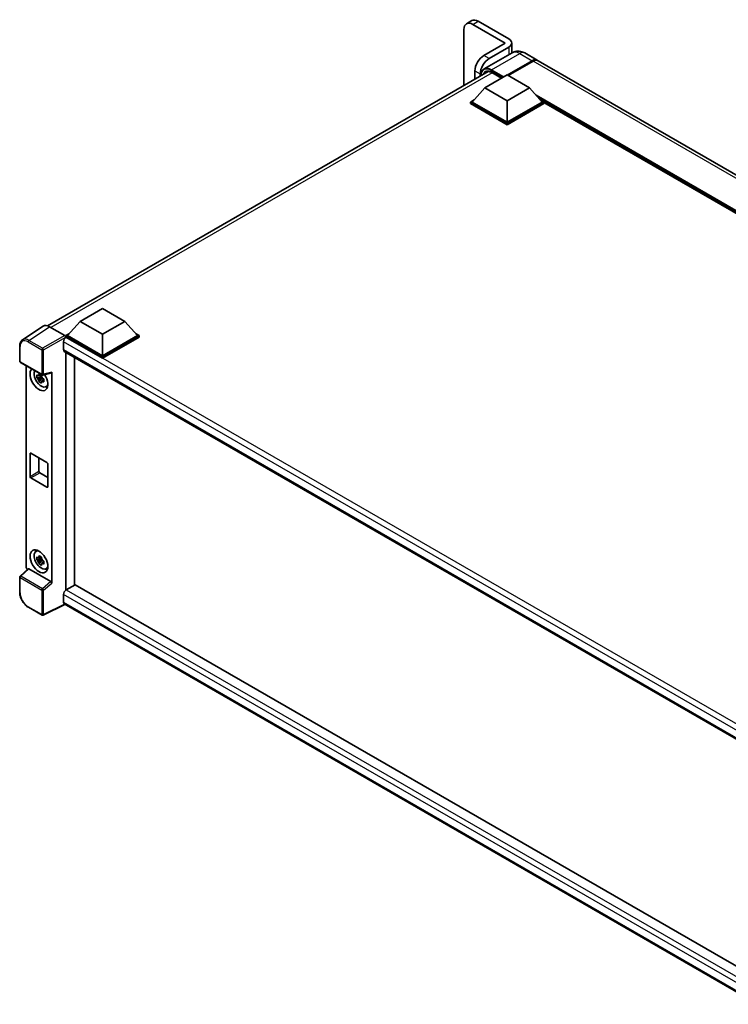
# Model space of a CAD drawing. Units: millimetres. Extents: x 25 to 12607, y 5 to 1691.
# Drawn here: x 1557 to 1866, y 325 to 754 of the extents above; entities that cross this region are included whole.
import ezdxf

# ---------------------------------------------------------------- set-up
doc = ezdxf.new("R2010")
doc.units = ezdxf.units.MM
doc.layers.add('Visible (ISO)', color=7, linetype='Continuous', lineweight=35)
doc.layers.add('Visible Narrow (ISO)', color=7, linetype='Continuous', lineweight=25)

msp = doc.modelspace()

# ---------------------------------------------------------------- linework, layer by layer
at = {"layer": 'Visible (ISO)'}
for p, q in [((1754.1618, 753.8361), (1751.8284, 752.4889)), ((1768.7346, 744.0434), (1754.5784, 752.2165)), ((1770.2903, 745.8397), (1756.9118, 753.5637)), ((1750.6893, 749.9711), (1750.6893, 725.5541)), ((1768.7346, 744.0434), (1759.4008, 738.6545)), ((1771.579, 739.7446), (1771.579, 744.0434)), ((1771.735, 739.8346), (1759.4843, 732.7617)), ((1770.2903, 742.2471), (1761.7343, 737.3073)), ((1777.235, 739.7256), (1782.6797, 736.5821)), ((1769.6291, 730.0996), (1780.4797, 736.3642)), ((1769.7847, 730.0098), (1780.4797, 736.1846)), ((1780.8686, 736.1397), (1770.018, 729.8751)), ((2096.529, 555.3811), (1783.0686, 736.3576)), ((1569.0847, 620.7047), (1761.2974, 731.6787)), ((1755.5117, 731.9184), (1755.5117, 728.3383)), ((1757.8452, 729.6856), (1757.8452, 730.5712)), ((1762.8413, 731.1862), (1767.1373, 728.7059)), ((1759.8675, 724.5087), (1769.5902, 730.1221)), ((1769.5902, 730.1221), (1779.3129, 724.5087)), ((1759.8675, 724.5087), (1754.345, 718.3115)), ((1769.5902, 718.8953), (1759.8675, 724.5087)), ((1779.3129, 724.5087), (1769.5902, 718.8953)), ((1779.3129, 724.5087), (1784.8355, 718.3115)), ((1753.5672, 718.3115), (1755.1693, 719.2364)), ((1753.5672, 717.6828), (1753.5672, 718.3115)), ((1769.5902, 709.0606), (1753.5672, 718.3115)), ((1769.5902, 708.4319), (1753.5672, 717.6828)), ((1769.5902, 709.5096), (1754.345, 718.3115)), ((1769.5902, 718.8953), (1769.5902, 709.5096)), ((1784.8355, 718.3115), (1769.5902, 709.5096)), ((1785.6133, 718.3115), (1769.5902, 709.0606)), ((1785.6133, 717.6828), (1769.5902, 708.4319)), ((1784.0112, 719.2364), (1785.6133, 718.3115)), ((1785.6133, 717.6828), (1785.6133, 718.3115)), ((2062.3552, 558.3933), (1785.6133, 718.1704)), ((1769.5902, 708.4319), (1769.5902, 709.0606)), ((1583.3807, 622.614), (1593.1034, 628.2274)), ((1593.1034, 628.2274), (1602.8262, 622.614)), ((1567.2349, 620.4947), (1558.2085, 614.529)), ((1570.0777, 620.2802), (1576.6917, 616.4616)), ((1583.3807, 622.614), (1577.8582, 616.4168)), ((1593.1034, 617.0006), (1583.3807, 622.614)), ((1602.8262, 622.614), (1593.1034, 617.0006)), ((1602.8262, 622.614), (1608.3487, 616.4168)), ((1577.0804, 616.4168), (1578.6825, 617.3417)), ((1577.0804, 615.7881), (1577.0804, 616.4168)), ((1593.1034, 607.1659), (1577.0804, 616.4168)), ((1577.0804, 615.7884), (1577.0804, 615.5447)), ((1577.2749, 615.6758), (1577.0804, 615.7881)), ((1593.1034, 606.5372), (1577.0804, 615.7881)), ((1593.1034, 607.6149), (1577.8582, 616.4168)), ((1593.1034, 617.0006), (1593.1034, 607.6149)), ((1608.3487, 616.4168), (1593.1034, 607.6149)), ((1609.1265, 616.4168), (1593.1034, 607.1659)), ((1609.1265, 615.7881), (1593.1034, 606.5372)), ((1607.5244, 617.3417), (1609.1265, 616.4168)), ((1609.1265, 615.7881), (1609.1265, 616.4168)), ((1557.0222, 605.1984), (1557.0222, 611.8575)), ((1576.1081, 613.655), (1576.1081, 610.2869)), ((1576.4499, 609.5316), (1882.7177, 432.7078)), ((1577.0804, 609.1676), (1577.0804, 505.2972)), ((1580.9695, 507.5615), (1580.9695, 606.9222)), ((1593.1034, 606.5372), (1593.1034, 607.1659)), ((1557.2972, 604.722), (1566.7565, 599.2607)), ((1559.7832, 515.5373), (1559.7832, 603.2868)), ((1566.5591, 598.4329), (1564.4705, 597.9941)), ((1565.477, 596.2508), (1566.9014, 597.84)), ((1566.4803, 599.2795), (1565.9251, 598.959)), ((1565.9251, 597.6717), (1566.8119, 598.1837)), ((1566.5591, 598.9972), (1566.5591, 599.2366)), ((1566.5591, 598.4329), (1566.5591, 598.5535)), ((1566.712, 598.3446), (1566.5591, 598.4329)), ((1566.9014, 597.84), (1566.9014, 598.0167)), ((1566.9014, 597.84), (1567.0058, 597.7797)), ((1567.5951, 597.3485), (1567.04, 597.028)), ((1567.1662, 599.2038), (1570.8782, 600.1412)), ((1567.39, 597.5579), (1567.5974, 597.4382)), ((1571.0431, 508.3422), (1571.0431, 600.4232)), ((1568.4846, 594.0769), (1569.248, 594.4147)), ((1561.5241, 554.9387), (1561.5241, 564.8183)), ((1561.913, 565.0428), (1568.9133, 561.0012)), ((1565.4131, 563.022), (1565.4131, 557.184)), ((1569.3022, 560.3275), (1569.3022, 550.4479)), ((1565.8021, 556.5104), (1569.3022, 554.4896)), ((1568.9133, 550.2234), (1561.913, 554.2651)), ((1564.0917, 522.1998), (1564.7659, 522.6919)), ((1566.5591, 518.947), (1564.4705, 518.5081)), ((1565.477, 516.7648), (1566.9014, 518.3541)), ((1566.4803, 519.7936), (1565.9251, 519.4731)), ((1565.9251, 518.1857), (1566.8119, 518.6977)), ((1566.5591, 519.5113), (1566.5591, 519.7507)), ((1566.5591, 518.947), (1566.5591, 519.0676)), ((1566.712, 518.8587), (1566.5591, 518.947)), ((1566.9014, 518.3541), (1566.9014, 518.5307)), ((1566.9014, 518.3541), (1567.0058, 518.2938)), ((1567.5951, 517.8626), (1567.04, 517.5421)), ((1567.39, 518.072), (1567.5974, 517.9523)), ((1560.6444, 514.6317), (1557.1986, 511.4421)), ((1570.6573, 509.0245), (1560.9468, 514.6308)), ((1568.4846, 514.5909), (1569.248, 514.9287)), ((1557.0222, 504.3793), (1557.0222, 511.0384)), ((1581.1639, 507.6737), (1577.2749, 505.4284)), ((1581.1639, 507.6737), (1882.5775, 333.6525)), ((1576.1081, 503.4075), (1576.1081, 500.0395)), ((1576.7437, 499.1145), (1567.2772, 494.3867)), ((1879.0387, 324.5844), (1576.4499, 499.2841)), ((1566.7565, 494.4024), (1560.7953, 497.8442))]:
    msp.add_line(p, q, dxfattribs=at)
for centre, start, end in [((1557.5722, 605.1984), 180, 240), ((1567.0315, 599.7371), 240, 284.173003), ((1557.5722, 511.0384), 132.789481, 180), ((1567.0315, 494.8788), 240, 296.538708)]:
    msp.add_arc(centre, 0.55, start, end, dxfattribs=at)
for centre, major_axis, ratio, start_param, end_param in [((1754.5784, 747.7258), (-2.75, 4.7631), 0.57735027, 5.49778714, 7.06858347), ((1756.9118, 749.073), (-2.75, 4.7631), 0.57735027, 5.49778714, 6.28318531), ((1767.179, 744.0434), (4.4, 0), 0.57735027, 5.49778714, 7.06858347), ((1759.4008, 734.1638), (-2.75, -4.7631), 0.57735027, 3.92699082, 5.49778714), ((1761.7343, 732.8165), (2.75, 4.7631), 0.57735027, 0.78539816, 2.35619449), ((1780.4797, 732.7716), (2.2, 3.8105), 0.57735027, 6.19468146, 7.06858347), ((1780.4797, 732.7716), (2.09, 3.62), 0.57735027, 0.1985475, 0.78539816), ((1780.8686, 732.5471), (2.2, 3.8105), 0.57735027, 0, 0.78539816), ((1570.0824, 615.784), (-2.7534, 4.7689), 0.5766475, 5.49839613, 6.31804944), ((1577.2749, 614.3286), (-0.825, -1.4289), 0.57735027, 3.92699082, 5.49778714), ((1576.6913, 616.0125), (-0.275, 0.4763), 0.5780539, 3.9275998, 5.49717816), ((1577.2749, 610.9605), (-0.825, -1.4289), 0.57735027, 5.49778714, 6.28318531), ((1565.4131, 597.3761), (2.75, -4.7631), 0.57735027, 3.29297256, 7.94489041), ((1566.4243, 597.9599), (-2.2007, 3.8117), 0.57735027, 0.35706869, 3.53279276), ((1565.9509, 597.6866), (-0.861, 1.4913), 0.57735027, 5.97330265, 6.59306797), ((1565.9509, 597.6866), (-0.861, 1.4913), 0.57735027, 1.26091366, 1.88067899), ((1565.9509, 597.6866), (0.861, -1.4913), 0.57735027, 1.26091366, 1.88067899), ((1570.6539, 600.6518), (-0.2678, 0.4937), 0.5718249, 2.9967698, 3.95327169), ((1565.9509, 597.6866), (0.861, -1.4913), 0.57735027, 5.97330265, 6.59306797), ((1567.7466, 598.7233), (2.75, -4.7631), 0.57735027, 5.62163033, 5.84503628), ((1561.913, 564.5937), (-0.275, 0.4763), 0.57735027, 5.49778714, 7.06858347), ((1568.9133, 560.5521), (0.275, -0.4763), 0.57735027, 0.78539816, 2.35619449), ((1561.913, 554.7141), (-0.275, 0.4763), 0.57735027, 0.78539816, 2.35619449), ((1565.8021, 556.9595), (0.275, -0.4763), 0.57735027, 3.92699082, 5.49778714), ((1568.9133, 550.6725), (0.275, -0.4763), 0.57735027, 5.49778714, 7.06858347), ((1566.4243, 518.4739), (-2.2007, 3.8117), 0.57735027, 5.8919852, 9.81597807), ((1567.7466, 519.2374), (2.75, -4.7631), 0.57735027, 3.57974168, 3.80314763), ((1565.9509, 518.2006), (-0.861, 1.4913), 0.57735027, 5.97330265, 6.59306797), ((1565.9509, 518.2006), (-0.861, 1.4913), 0.57735027, 1.26091366, 1.88067899), ((1565.9509, 518.2006), (0.861, -1.4913), 0.57735027, 1.26091366, 1.88067899), ((1565.9509, 518.2006), (0.861, -1.4913), 0.57735027, 5.97330265, 6.59306797), ((1560.5615, 515.0891), (-0.55, 0.9526), 0.5780539, 0.78600715, 2.07195873), ((1560.9502, 514.1653), (0.2678, -0.4937), 0.5718249, 2.39113693, 3.28641551), ((1567.7466, 519.2374), (2.75, -4.7631), 0.57735027, 5.62163033, 5.84503628), ((1570.6539, 508.5629), (0.2651, -0.4897), 0.58179756, 0.82141755, 2.38355232), ((1577.2749, 504.0811), (-0.825, -1.4289), 0.57735027, 3.92699082, 5.49778714), ((1577.2749, 500.7131), (-0.825, -1.4289), 0.57735027, 5.49778714, 6.28318531)]:
    msp.add_ellipse(centre, major_axis=major_axis, ratio=ratio, start_param=start_param, end_param=end_param, dxfattribs=at)
msp.add_ellipse((1565.4131, 517.8901), major_axis=(2.75, -4.7631), ratio=0.57735027, dxfattribs=at)
for points, knots in [([(1777.235, 739.7256), (1776.9807, 739.8724), (1776.7061, 740.0083), (1776.1062, 740.2449), (1775.7805, 740.3459), (1775.0717, 740.4892), (1774.6879, 740.5313), (1773.8727, 740.5224), (1773.441, 740.4703), (1772.5731, 740.2432), (1772.1381, 740.0674), (1771.735, 739.8346)], [3.141592654, 3.141592654, 3.141592654, 3.141592654, 3.298672286, 3.298672286, 3.455751919, 3.455751919, 3.612831552, 3.612831552, 3.769911184, 3.769911184, 3.926990817, 3.926990817, 3.926990817, 3.926990817]), ([(1758.0392, 729.7976), (1758.0454, 730.0204), (1758.0639, 730.2366), (1758.1337, 730.7052), (1758.1921, 730.9531), (1758.3481, 731.4173), (1758.4457, 731.6338), (1758.6797, 732.0289), (1758.8161, 732.2076), (1759.1248, 732.52), (1759.2971, 732.6536), (1759.4843, 732.7617)], [1.602386081, 1.602386081, 1.602386081, 1.602386081, 1.727875959, 1.727875959, 1.884955592, 1.884955592, 2.042035225, 2.042035225, 2.199114858, 2.199114858, 2.35619449, 2.35619449, 2.35619449, 2.35619449]), ([(1760.3663, 731.4587), (1760.4887, 731.5293), (1760.6207, 731.5834), (1760.9042, 731.6576), (1761.0557, 731.6776), (1761.3767, 731.6811), (1761.5461, 731.6646), (1761.8988, 731.5933), (1762.0821, 731.5385), (1762.4569, 731.3906), (1762.6484, 731.2976), (1762.8413, 731.1862)], [2.35619449, 2.35619449, 2.35619449, 2.35619449, 2.513274123, 2.513274123, 2.670353756, 2.670353756, 2.827433388, 2.827433388, 2.984513021, 2.984513021, 3.141592654, 3.141592654, 3.141592654, 3.141592654]), ([(1557.0222, 611.8575), (1557.0222, 612.0835), (1557.0369, 612.3037), (1557.0971, 612.7286), (1557.1426, 612.9334), (1557.2661, 613.3231), (1557.3442, 613.5081), (1557.5344, 613.8527), (1557.6466, 614.0123), (1557.9041, 614.2979), (1558.0495, 614.4239), (1558.2085, 614.529)], [-0.784789176, -0.784789176, -0.784789176, -0.784789176, -0.634804167, -0.634804167, -0.484819157, -0.484819157, -0.334834148, -0.334834148, -0.184849139, -0.184849139, -0.03486413, -0.03486413, -0.03486413, -0.03486413]), ([(1564.4705, 597.9941), (1564.4526, 598.212), (1564.4443, 598.4289), (1564.4443, 598.8355), (1564.4526, 599.056), (1564.4705, 599.2814)], [4.331071921, 4.331071921, 4.331071921, 4.331071921, 4.398975087, 4.398975087, 4.466878254, 4.466878254, 4.466878254, 4.466878254]), ([(1564.4705, 599.2814), (1564.568, 599.1979), (1564.6672, 599.1157), (1564.8012, 599.0082), (1564.8347, 598.9816), (1564.8683, 598.9552)], [4.4863158772, 4.4863158772, 4.4863158772, 4.4863158772, 4.5307133937, 4.5307133937, 4.5453911286, 4.5453911286, 4.5453911286, 4.5453911286]), ([(1564.8683, 597.6679), (1564.8347, 597.6943), (1564.8012, 597.7208), (1564.6672, 597.8283), (1564.568, 597.9106), (1564.4705, 597.9941)], [4.8174915459, 4.8174915459, 4.8174915459, 4.8174915459, 4.8321692807, 4.8321692807, 4.8765667973, 4.8765667973, 4.8765667973, 4.8765667973]), ([(1565.3935, 599.2584), (1565.3995, 599.3077), (1565.4057, 599.3572), (1565.4318, 599.5571), (1565.4534, 599.7091), (1565.477, 599.8625)], [4.8174915459, 4.8174915459, 4.8174915459, 4.8174915459, 4.8321692807, 4.8321692807, 4.8765667973, 4.8765667973, 4.8765667973, 4.8765667973]), ([(1565.477, 599.8625), (1565.6568, 599.7512), (1565.8405, 599.6416), (1566.1926, 599.4383), (1566.3877, 599.3292), (1566.5919, 599.2188)], [4.331071921, 4.331071921, 4.331071921, 4.331071921, 4.398975087, 4.398975087, 4.466878254, 4.466878254, 4.466878254, 4.466878254]), ([(1566.5919, 599.2188), (1566.5683, 599.0655), (1566.5467, 598.9135), (1566.5206, 598.7135), (1566.5144, 598.664), (1566.5083, 598.6148)], [4.4863158772, 4.4863158772, 4.4863158772, 4.4863158772, 4.5307133937, 4.5307133937, 4.5453911286, 4.5453911286, 4.5453911286, 4.5453911286]), ([(1567.0335, 597.7052), (1567.0792, 597.6858), (1567.1251, 597.6665), (1567.3113, 597.5891), (1567.4538, 597.5318), (1567.5984, 597.4755)], [4.8174915459, 4.8174915459, 4.8174915459, 4.8174915459, 4.8321692807, 4.8321692807, 4.8765667973, 4.8765667973, 4.8765667973, 4.8765667973]), ([(1567.5984, 597.4755), (1567.5919, 597.2435), (1567.5889, 597.02), (1567.5889, 596.6134), (1567.5919, 596.3995), (1567.5984, 596.1882)], [4.331071921, 4.331071921, 4.331071921, 4.331071921, 4.398975087, 4.398975087, 4.466878254, 4.466878254, 4.466878254, 4.466878254]), ([(1565.477, 596.2508), (1565.4534, 596.3769), (1565.4318, 596.5039), (1565.4057, 596.6738), (1565.3995, 596.716), (1565.3935, 596.7584)], [4.4863158772, 4.4863158772, 4.4863158772, 4.4863158772, 4.5307133937, 4.5307133937, 4.5453911286, 4.5453911286, 4.5453911286, 4.5453911286]), ([(1566.5919, 595.6071), (1566.3877, 595.7043), (1566.1926, 595.8073), (1565.8405, 596.0106), (1565.6568, 596.1263), (1565.477, 596.2508)], [4.331071921, 4.331071921, 4.331071921, 4.331071921, 4.398975087, 4.398975087, 4.466878254, 4.466878254, 4.466878254, 4.466878254]), ([(1566.5083, 596.1147), (1566.5144, 596.0724), (1566.5206, 596.0301), (1566.5467, 595.8602), (1566.5683, 595.7332), (1566.5919, 595.6071)], [4.8174915459, 4.8174915459, 4.8174915459, 4.8174915459, 4.8321692807, 4.8321692807, 4.8765667973, 4.8765667973, 4.8765667973, 4.8765667973]), ([(1567.5984, 596.1882), (1567.4538, 596.2445), (1567.3113, 596.3017), (1567.1251, 596.3791), (1567.0792, 596.3984), (1567.0335, 596.4179)], [4.4863158772, 4.4863158772, 4.4863158772, 4.4863158772, 4.5307133937, 4.5307133937, 4.5453911286, 4.5453911286, 4.5453911286, 4.5453911286]), ([(1565.3935, 519.7725), (1565.3995, 519.8218), (1565.4057, 519.8713), (1565.4318, 520.0712), (1565.4534, 520.2232), (1565.477, 520.3766)], [4.8174915459, 4.8174915459, 4.8174915459, 4.8174915459, 4.8321692807, 4.8321692807, 4.8765667973, 4.8765667973, 4.8765667973, 4.8765667973]), ([(1565.477, 520.3766), (1565.6568, 520.2653), (1565.8405, 520.1557), (1566.1926, 519.9524), (1566.3877, 519.8433), (1566.5919, 519.7329)], [4.331071921, 4.331071921, 4.331071921, 4.331071921, 4.398975087, 4.398975087, 4.466878254, 4.466878254, 4.466878254, 4.466878254]), ([(1564.4705, 518.5081), (1564.4526, 518.726), (1564.4443, 518.943), (1564.4443, 519.3496), (1564.4526, 519.57), (1564.4705, 519.7955)], [4.331071921, 4.331071921, 4.331071921, 4.331071921, 4.398975087, 4.398975087, 4.466878254, 4.466878254, 4.466878254, 4.466878254]), ([(1564.4705, 519.7955), (1564.568, 519.712), (1564.6672, 519.6297), (1564.8012, 519.5222), (1564.8347, 519.4957), (1564.8683, 519.4693)], [4.4863158772, 4.4863158772, 4.4863158772, 4.4863158772, 4.5307133937, 4.5307133937, 4.5453911286, 4.5453911286, 4.5453911286, 4.5453911286]), ([(1564.8683, 518.182), (1564.8347, 518.2083), (1564.8012, 518.2349), (1564.6672, 518.3424), (1564.568, 518.4246), (1564.4705, 518.5081)], [4.8174915459, 4.8174915459, 4.8174915459, 4.8174915459, 4.8321692807, 4.8321692807, 4.8765667973, 4.8765667973, 4.8765667973, 4.8765667973]), ([(1565.477, 516.7648), (1565.4534, 516.891), (1565.4318, 517.018), (1565.4057, 517.1878), (1565.3995, 517.2301), (1565.3935, 517.2724)], [4.4863158772, 4.4863158772, 4.4863158772, 4.4863158772, 4.5307133937, 4.5307133937, 4.5453911286, 4.5453911286, 4.5453911286, 4.5453911286]), ([(1566.5919, 516.1212), (1566.3877, 516.2183), (1566.1926, 516.3214), (1565.8405, 516.5247), (1565.6568, 516.6404), (1565.477, 516.7648)], [4.331071921, 4.331071921, 4.331071921, 4.331071921, 4.398975087, 4.398975087, 4.466878254, 4.466878254, 4.466878254, 4.466878254]), ([(1566.5919, 519.7329), (1566.5683, 519.5795), (1566.5467, 519.4275), (1566.5206, 519.2276), (1566.5144, 519.1781), (1566.5083, 519.1288)], [4.4863158772, 4.4863158772, 4.4863158772, 4.4863158772, 4.5307133937, 4.5307133937, 4.5453911286, 4.5453911286, 4.5453911286, 4.5453911286]), ([(1566.5083, 516.6287), (1566.5144, 516.5864), (1566.5206, 516.5441), (1566.5467, 516.3743), (1566.5683, 516.2473), (1566.5919, 516.1212)], [4.8174915459, 4.8174915459, 4.8174915459, 4.8174915459, 4.8321692807, 4.8321692807, 4.8765667973, 4.8765667973, 4.8765667973, 4.8765667973]), ([(1567.0335, 518.2193), (1567.0792, 518.1998), (1567.1251, 518.1805), (1567.3113, 518.1031), (1567.4538, 518.0459), (1567.5984, 517.9896)], [4.8174915459, 4.8174915459, 4.8174915459, 4.8174915459, 4.8321692807, 4.8321692807, 4.8765667973, 4.8765667973, 4.8765667973, 4.8765667973]), ([(1567.5984, 516.7023), (1567.4538, 516.7585), (1567.3113, 516.8158), (1567.1251, 516.8932), (1567.0792, 516.9125), (1567.0335, 516.9319)], [4.4863158772, 4.4863158772, 4.4863158772, 4.4863158772, 4.5307133937, 4.5307133937, 4.5453911286, 4.5453911286, 4.5453911286, 4.5453911286]), ([(1567.5984, 517.9896), (1567.5919, 517.7576), (1567.5889, 517.5341), (1567.5889, 517.1275), (1567.5919, 516.9136), (1567.5984, 516.7023)], [4.331071921, 4.331071921, 4.331071921, 4.331071921, 4.398975087, 4.398975087, 4.466878254, 4.466878254, 4.466878254, 4.466878254]), ([(1560.7953, 497.8442), (1560.5905, 497.9624), (1560.3882, 498.0978), (1559.9919, 498.399), (1559.7979, 498.5649), (1559.4216, 498.9233), (1559.2392, 499.1158), (1558.8897, 499.5232), (1558.7225, 499.7381), (1558.4067, 500.1853), (1558.258, 500.4178), (1557.9824, 500.8951), (1557.8555, 501.1401), (1557.626, 501.6372), (1557.5235, 501.8895), (1557.3455, 502.3958), (1557.2699, 502.65), (1557.1477, 503.1551), (1557.101, 503.4061), (1557.0383, 503.8999), (1557.0222, 504.1428), (1557.0222, 504.3793)], [-0.78478918, -0.78478918, -0.78478918, -0.78478918, -0.62783134, -0.62783134, -0.47087351, -0.47087351, -0.31391567, -0.31391567, -0.15695784, -0.15695784, 0, 0, 0.15695784, 0.15695784, 0.31391567, 0.31391567, 0.47087351, 0.47087351, 0.62783134, 0.62783134, 0.78478918, 0.78478918, 0.78478918, 0.78478918])]:
    msp.add_open_spline(points, degree=3, knots=knots, dxfattribs=at)
for points, weights in [([(1565.9251, 598.959), (1565.538, 598.9738), (1564.8683, 598.9552)], [1.35956394726, 1.22656475141, 1.03074466748]), ([(1564.8683, 597.6679), (1565.538, 597.6865), (1565.9251, 597.6717)], [1.03074466748, 1.22656475141, 1.35956394726]), ([(1565.3935, 599.2584), (1565.7444, 599.093), (1565.9251, 598.959)], [1.03074466748, 1.22656475141, 1.35956394726]), ([(1565.9251, 597.6717), (1565.7444, 597.329), (1565.3935, 596.7584)], [1.35956394726, 1.22656475141, 1.03074466748]), ([(1566.5083, 596.1147), (1566.8593, 596.6854), (1567.04, 597.028)], [1.03074466748, 1.22656475141, 1.35956394726]), ([(1567.04, 597.028), (1567.0657, 596.8045), (1567.0335, 596.4179)], [1.35956394726, 1.22656475141, 1.03074466748]), ([(1565.9251, 519.4731), (1565.538, 519.4879), (1564.8683, 519.4693)], [1.35956394726, 1.22656475141, 1.03074466748]), ([(1564.8683, 518.182), (1565.538, 518.2005), (1565.9251, 518.1857)], [1.03074466748, 1.22656475141, 1.35956394726]), ([(1565.3935, 519.7725), (1565.7444, 519.607), (1565.9251, 519.4731)], [1.03074466748, 1.22656475141, 1.35956394726]), ([(1565.9251, 518.1857), (1565.7444, 517.8431), (1565.3935, 517.2724)], [1.35956394726, 1.22656475141, 1.03074466748]), ([(1566.5083, 516.6287), (1566.8593, 517.1994), (1567.04, 517.5421)], [1.03074466748, 1.22656475141, 1.35956394726]), ([(1567.04, 517.5421), (1567.0657, 517.3186), (1567.0335, 516.9319)], [1.35956394726, 1.22656475141, 1.03074466748])]:
    msp.add_rational_spline(points, weights, degree=2, dxfattribs=at)
at = {"layer": 'Visible Narrow (ISO)'}
for p, q in [((1754.5784, 752.2165), (1756.9118, 753.5637)), ((1762.7843, 732.4348), (1775.035, 739.5077)), ((1770.2903, 742.2471), (1770.2903, 739.0005)), ((1775.035, 739.5077), (1780.4797, 736.3642)), ((1761.7343, 737.3073), (1759.4008, 738.6545)), ((1780.6741, 736.0723), (1769.9791, 729.8976)), ((1780.6741, 736.0723), (1780.4797, 736.1846)), ((2094.329, 555.1632), (1780.8686, 736.1397)), ((1763.0927, 731.0411), (1570.6634, 619.942)), ((1755.5117, 731.9184), (1757.8452, 730.5712)), ((1762.5899, 732.098), (1767.8012, 729.0892)), ((1768.1902, 729.3138), (1762.7843, 732.4348)), ((1767.2179, 728.7524), (1762.7843, 731.3121)), ((2063.333, 558.9579), (1782.1978, 721.2713)), ((2062.8663, 558.6884), (1783.1869, 720.1614)), ((2062.5163, 558.4863), (1783.9288, 719.3289)), ((1561.0567, 614.3181), (1570.0777, 620.2802)), ((1576.6917, 616.4616), (1567.0179, 610.8764)), ((1567.4066, 610.2032), (1577.0804, 615.7884)), ((1888.0129, 436.2711), (1577.2749, 615.6758)), ((1557.1833, 604.9738), (1557.1833, 611.633)), ((1560.6814, 613.6526), (1566.6426, 610.2109)), ((1567.0179, 610.8764), (1561.0567, 614.3181)), ((1566.6426, 610.2109), (1566.6426, 599.5125)), ((1567.4066, 599.5048), (1567.4066, 610.2032)), ((1885.8884, 434.8033), (1576.1081, 613.655)), ((1576.1081, 610.2869), (1883.1684, 433.0056)), ((1566.6426, 599.5125), (1557.1833, 604.9738)), ((1571.0431, 600.4232), (1567.4066, 599.5048)), ((1561.5241, 564.8183), (1561.913, 565.0428)), ((1561.5241, 554.9387), (1565.4131, 557.184)), ((1561.913, 554.2651), (1565.8021, 556.5104)), ((1568.9133, 550.2234), (1569.3022, 550.4479)), ((1557.4757, 511.4177), (1560.9468, 514.6308)), ((1566.935, 505.9564), (1557.4757, 511.4177)), ((1557.1833, 504.1547), (1557.1833, 510.8139)), ((1557.1833, 510.8139), (1566.6426, 505.3526)), ((1570.6573, 509.0245), (1566.935, 505.9564)), ((1567.4066, 505.3449), (1571.0431, 508.3422)), ((1566.6426, 505.3526), (1566.6426, 494.6542)), ((1567.4066, 494.6465), (1567.4066, 505.3449)), ((1881.1331, 327.3013), (1576.1081, 503.4075)), ((1577.2749, 505.4284), (1882.5775, 329.1618)), ((1576.5624, 499.2192), (1567.4066, 494.6465)), ((1576.1081, 500.0395), (1879.039, 325.1422)), ((1566.6426, 494.6542), (1560.6814, 498.0959))]:
    msp.add_line(p, q, dxfattribs=at)
for centre, major_axis, ratio, start_param, end_param in [((1775.035, 734.1188), (-3.3, 5.7158), 0.57735027, 5.49778714, 6.28318531), ((1775.035, 735.9151), (2.2, 3.8105), 0.57735027, 0, 0.78539816), ((1780.6741, 732.6594), (-2.09, -3.62), 0.57735027, 3.70497835, 3.92699082), ((1780.6741, 735.8478), (0.1375, -0.2382), 0.57735027, 2.17206054, 2.35619449), ((1762.5899, 726.9337), (-3.1625, 5.4776), 0.57735027, 5.49778714, 7.00309553), ((1762.7843, 726.8214), (-2.75, 4.7631), 0.57735027, 5.49778714, 6.73421212), ((1762.7843, 727.0459), (-3.3, 5.7158), 0.57735027, 5.49778714, 6.28318531), ((1762.9788, 726.9337), (-2.6125, 4.525), 0.57735027, 0, 0.32588296), ((1762.7843, 732.2103), (0.1375, 0.2382), 0.57735027, 0.78539816, 2.35619449), ((1762.9788, 731.4244), (-0.1375, -0.2382), 0.57735027, 5.49778714, 6.28318531), ((1560.6856, 609.606), (-2.478, 4.2921), 0.5766475, 5.49839613, 7.06797448), ((1561.0746, 609.8305), (-2.7814, 4.7512), 0.57677384, 5.49491862, 6.31457193), ((1557.5722, 611.8575), (-0.55, 0), 0.57735027, 0, 0.78539816), ((1561.0703, 613.8771), (0.275, 0.4763), 0.57735027, 0.82030475, 2.35619449), ((1567.0315, 610.4354), (0.275, 0.4763), 0.57735027, 0.82030475, 2.35619449), ((1567.0315, 610.4354), (-0.55, 0), 0.57735027, 0.78539816, 2.32128791), ((1567.0315, 610.4354), (-0.275, 0.4763), 0.53637355, 3.9275998, 5.49717816), ((1557.5722, 605.1984), (-0.55, 0), 0.57735027, 0, 0.78539816), ((1557.5722, 605.1984), (-0.275, -0.4763), 0.57735027, 5.49778714, 6.28318531), ((1567.0315, 599.7371), (0.55, 0), 0.57735027, 3.92699082, 5.46288056), ((1567.0315, 599.7371), (-0.275, -0.4763), 0.57735027, 5.49778714, 6.28318531), ((1567.0315, 599.7371), (0.1347, -0.5333), 0.68265399, 0, 0.9565019), ((1557.5722, 511.0384), (-0.275, -0.4763), 0.57735027, 4.17779463, 5.49778714), ((1557.5722, 511.0384), (-0.3736, 0.4036), 0.43528024, 5.38790672, 6.28318531), ((1557.5722, 511.0384), (-0.55, 0), 0.57735027, 0, 0.78539816), ((1557.5722, 504.3793), (-0.55, 0), 0.57735027, 0, 0.78539816), ((1560.6856, 502.1376), (-2.475, 4.2868), 0.5780539, 0.78600715, 2.3555855), ((1567.0315, 505.5771), (0.275, 0.4763), 0.57735027, 1.03620198, 2.35619449), ((1567.0315, 505.5771), (-0.55, 0), 0.57735027, 0.78539816, 2.32128791), ((1567.0315, 505.5771), (-0.3498, 0.4244), 0.39624112, 3.84968252, 5.41181729), ((1561.0703, 498.3205), (-0.275, -0.4763), 0.57735027, 5.49778714, 6.28318531), ((1567.0315, 494.8788), (-0.275, -0.4763), 0.57735027, 5.49778714, 6.28318531), ((1567.0315, 494.8788), (0.55, 0), 0.57735027, 3.92699082, 5.46288056), ((1567.0315, 494.8788), (0.2457, -0.492), 0.5766475, 0, 0.81965331)]:
    msp.add_ellipse(centre, major_axis=major_axis, ratio=ratio, start_param=start_param, end_param=end_param, dxfattribs=at)

doc.saveas('drawing.dxf')
